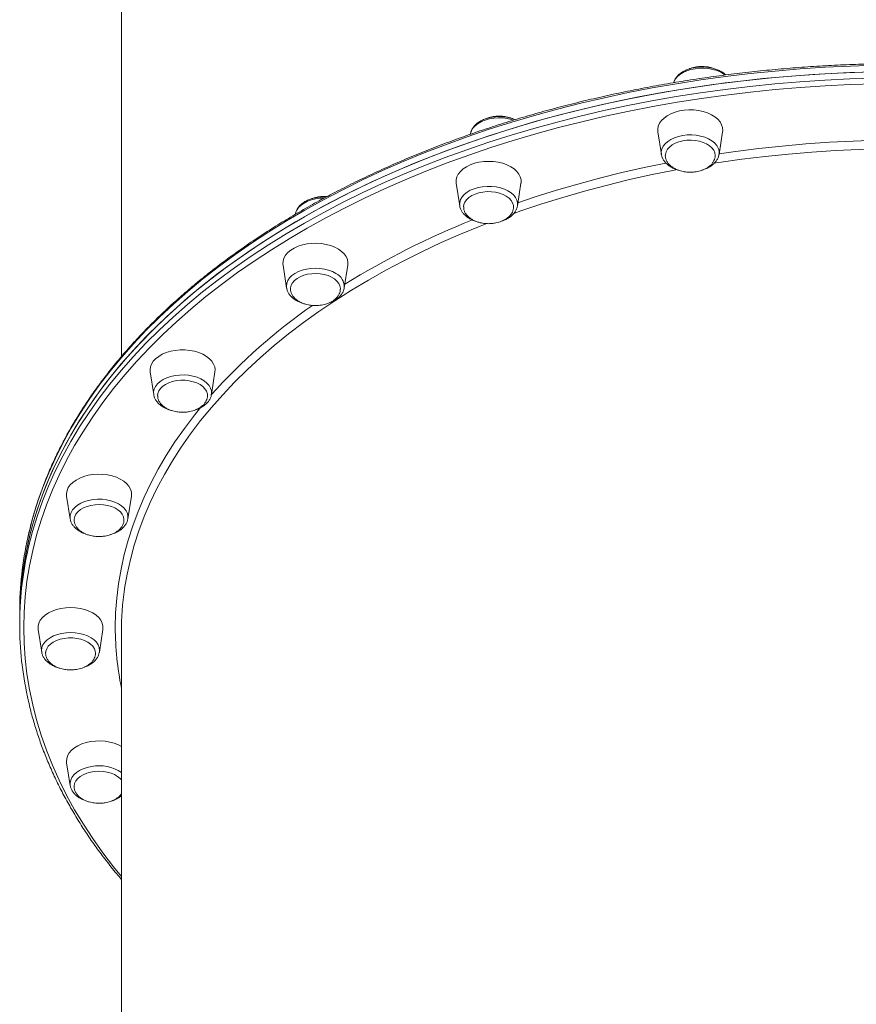
# Model space of a CAD drawing. Units: millimetres. Extents: x -10203 to 35831, y -16031 to 6763.
# Drawn here: x -8497 to -8086, y -5441 to -4957 of the extents above; entities that cross this region are included whole.
import ezdxf

# ---------------------------------------------------------------- set-up
doc = ezdxf.new("R2010")
doc.units = ezdxf.units.MM

msp = doc.modelspace()

# ---------------------------------------------------------------- linework, layer by layer
at = {"color": 7, "linetype": 'Continuous', "lineweight": 15}
for p, q in [((-8447.13, -4746.5), (-8447.13, -5122.68)), ((-8275.55, -5013.15), (-8275.58, -5013.35)), ((-8183.43, -5012.14), (-8181.69, -5023.25)), ((-8153.32, -5023.25), (-8151.58, -5012.14)), ((-8181.71, -5023.12), (-8181.69, -5023.25)), ((-8282.56, -5037.45), (-8280.82, -5048.56)), ((-8252.45, -5048.56), (-8250.7, -5037.45)), ((-8361.58, -5052.4), (-8361.62, -5052.64)), ((-8367.68, -5077.71), (-8365.94, -5088.83)), ((-8337.57, -5088.83), (-8335.83, -5077.71)), ((-8365.94, -5088.83), (-8365.91, -5088.96)), ((-8337.61, -5089.05), (-8337.57, -5088.83)), ((-8432.99, -5130.19), (-8431.25, -5141.3)), ((-8402.88, -5141.3), (-8401.14, -5130.19)), ((-8474.05, -5191.3), (-8472.31, -5202.41)), ((-8443.94, -5202.41), (-8442.2, -5191.3)), ((-8472.33, -5202.26), (-8472.31, -5202.41)), ((-8497.13, -5248.05), (-8497.13, -5251.2)), ((-8497.13, -5251.2), (-8497.13, -5254.35)), ((-8488.06, -5256.88), (-8486.32, -5267.99)), ((-8457.95, -5267.99), (-8456.2, -5256.88)), ((-8447.13, -5258.29), (-8447.13, -5634.46)), ((-8457.97, -5268.13), (-8457.95, -5267.99)), ((-8474.05, -5322.45), (-8472.31, -5333.57))]:
    msp.add_line(p, q, dxfattribs=at)
at = {"color": 8, "linetype": 'Continuous', "lineweight": 15, "flags": 128}
for points in [[(-8076.39, -4979.43), (-8088.77, -4979.81), (-8101.13, -4980.4), (-8113.46, -4981.21), (-8125.74, -4982.24), (-8137.97, -4983.48), (-8150.14, -4984.93), (-8162.24, -4986.6), (-8174.25, -4988.47), (-8186.18, -4990.56), (-8198, -4992.86), (-8209.71, -4995.36), (-8221.3, -4998.06), (-8232.77, -5000.97), (-8244.09, -5004.08), (-8255.27, -5007.38), (-8266.29, -5010.88), (-8277.14, -5014.57), (-8287.82, -5018.45), (-8298.31, -5022.52), (-8308.62, -5026.77), (-8318.72, -5031.19), (-8328.62, -5035.8), (-8338.3, -5040.57), (-8347.75, -5045.51), (-8356.98, -5050.61), (-8365.96, -5055.88), (-8374.7, -5061.3), (-8383.18, -5066.87), (-8391.41, -5072.59), (-8399.37, -5078.45), (-8407.05, -5084.44), (-8414.45, -5090.57), (-8421.57, -5096.83), (-8428.4, -5103.2), (-8434.93, -5109.7), (-8441.16, -5116.3), (-8447.08, -5123.02), (-8452.69, -5129.83), (-8457.99, -5136.74), (-8462.96, -5143.74), (-8467.61, -5150.83), (-8471.92, -5157.99), (-8475.91, -5165.22), (-8479.56, -5172.53), (-8482.88, -5179.89), (-8485.85, -5187.31), (-8488.48, -5194.78), (-8490.76, -5202.29), (-8492.7, -5209.83), (-8493.12, -5211.7)], [(-8150.42, -4984.17), (-8150.91, -4983.8), (-8152.51, -4982.84), (-8154.33, -4982.04), (-8156.34, -4981.43), (-8158.47, -4981.02), (-8160.69, -4980.82), (-8162.92, -4980.83), (-8165.13, -4981.07), (-8167.25, -4981.51), (-8169.23, -4982.15), (-8171.02, -4982.97), (-8172.58, -4983.96), (-8173.88, -4985.08), (-8174.87, -4986.31), (-8175.54, -4987.63), (-8175.63, -4987.92)], [(-8493.3, -5218.8), (-8492.73, -5216.27), (-8490.8, -5208.72), (-8488.52, -5201.21), (-8485.9, -5193.74), (-8482.94, -5186.33), (-8479.63, -5178.96), (-8475.98, -5171.66), (-8472, -5164.42), (-8467.69, -5157.26), (-8463.05, -5150.17), (-8458.08, -5143.17), (-8452.79, -5136.26), (-8447.19, -5129.44), (-8441.27, -5122.73), (-8435.05, -5116.12), (-8428.53, -5109.62), (-8421.7, -5103.24), (-8414.59, -5096.98), (-8407.19, -5090.85), (-8399.51, -5084.85), (-8391.56, -5078.99), (-8383.34, -5073.27), (-8374.86, -5067.7), (-8366.12, -5062.28), (-8357.14, -5057.01), (-8347.93, -5051.9), (-8338.47, -5046.96), (-8328.8, -5042.18), (-8318.91, -5037.58), (-8308.81, -5033.15), (-8298.51, -5028.9), (-8288.01, -5024.83), (-8277.34, -5020.94), (-8266.49, -5017.25), (-8255.47, -5013.75), (-8244.3, -5010.44), (-8232.98, -5007.33), (-8221.52, -5004.41), (-8209.93, -5001.7), (-8198.22, -4999.2), (-8186.4, -4996.9), (-8174.47, -4994.81), (-8162.46, -4992.93), (-8150.37, -4991.26), (-8138.2, -4989.8), (-8125.97, -4988.56), (-8113.68, -4987.53), (-8101.36, -4986.71), (-8089, -4986.12), (-8076.62, -4985.74)], [(-8076.55, -4988.54), (-8088.87, -4988.92), (-8101.18, -4989.52), (-8113.44, -4990.33), (-8125.67, -4991.35), (-8137.84, -4992.59), (-8149.96, -4994.04), (-8162, -4995.7), (-8173.95, -4997.57), (-8185.82, -4999.66), (-8197.59, -5001.94), (-8209.25, -5004.44), (-8220.78, -5007.14), (-8232.19, -5010.03), (-8243.46, -5013.13), (-8254.58, -5016.42), (-8265.55, -5019.91), (-8276.35, -5023.59), (-8286.97, -5027.45), (-8297.42, -5031.5), (-8307.67, -5035.74), (-8317.72, -5040.15), (-8327.57, -5044.73), (-8337.2, -5049.48), (-8346.61, -5054.41), (-8355.79, -5059.49), (-8364.73, -5064.73), (-8373.42, -5070.13), (-8381.86, -5075.68), (-8390.04, -5081.37), (-8397.96, -5087.21), (-8405.6, -5093.18), (-8412.97, -5099.28), (-8420.05, -5105.51), (-8426.84, -5111.86), (-8433.34, -5118.33), (-8439.53, -5124.91), (-8445.42, -5131.59), (-8451, -5138.37), (-8456.26, -5145.25), (-8461.2, -5152.22), (-8465.82, -5159.28), (-8470.12, -5166.41), (-8474.08, -5173.61), (-8477.71, -5180.88), (-8481, -5188.21), (-8483.95, -5195.6), (-8486.56, -5203.03), (-8488.83, -5210.51), (-8490.75, -5218.02), (-8492.33, -5225.57), (-8493.55, -5233.14), (-8494.43, -5240.72), (-8494.96, -5248.32), (-8495.13, -5255.93), (-8495.13, -5255.93)], [(-8254.32, -5006.36), (-8255.37, -5006.02), (-8257.47, -5005.54), (-8259.66, -5005.27), (-8261.9, -5005.21), (-8264.12, -5005.37), (-8266.27, -5005.74), (-8268.3, -5006.32), (-8270.17, -5007.08), (-8271.81, -5008.02), (-8273.2, -5009.1), (-8274.29, -5010.3), (-8275.07, -5011.59), (-8275.51, -5012.95), (-8275.55, -5013.15)], [(-8153.74, -5020.13), (-8154.49, -5018.83), (-8155.55, -5017.62), (-8156.91, -5016.52), (-8158.54, -5015.58), (-8160.38, -5014.79), (-8162.4, -5014.2), (-8164.54, -5013.81), (-8166.76, -5013.63), (-8169, -5013.67), (-8171.19, -5013.92), (-8173.3, -5014.38), (-8175.27, -5015.03), (-8177.04, -5015.87), (-8178.58, -5016.87), (-8179.85, -5018.01), (-8180.81, -5019.25), (-8181.45, -5020.58), (-8181.74, -5021.94), (-8181.71, -5023.12)], [(-8071.02, -5020.41), (-8072.79, -5020.44), (-8084.44, -5020.76), (-8096.06, -5021.3), (-8107.66, -5022.06), (-8119.21, -5023.04), (-8130.71, -5024.23), (-8142.14, -5025.63), (-8153.51, -5027.24), (-8155.85, -5027.6)], [(-8153.27, -5022.94), (-8145.25, -5021.79), (-8133.79, -5020.34), (-8122.27, -5019.1), (-8110.7, -5018.07), (-8099.08, -5017.26), (-8087.42, -5016.67), (-8075.75, -5016.29), (-8074.77, -5016.26)], [(-8252.21, -5047.04), (-8243.7, -5044.17), (-8233.29, -5040.88), (-8222.73, -5037.79), (-8212.02, -5034.89), (-8201.17, -5032.2), (-8190.2, -5029.7), (-8179.43, -5027.47)], [(-8173.93, -5030.72), (-8175.97, -5031.1), (-8187.05, -5033.34), (-8198.01, -5035.79), (-8208.85, -5038.44), (-8219.55, -5041.29), (-8230.11, -5044.34), (-8240.51, -5047.59), (-8250.76, -5051.02), (-8254.24, -5052.25)], [(-8254.29, -5043.32), (-8255.56, -5042.19), (-8257.09, -5041.19), (-8258.87, -5040.35), (-8260.83, -5039.69), (-8262.94, -5039.23), (-8265.14, -5038.98), (-8267.38, -5038.94), (-8269.59, -5039.12), (-8271.74, -5039.51), (-8273.76, -5040.11), (-8275.6, -5040.89), (-8277.22, -5041.84), (-8278.58, -5042.93), (-8279.65, -5044.14), (-8280.4, -5045.44), (-8280.8, -5046.8), (-8280.86, -5048.17), (-8280.82, -5048.56)], [(-8347.61, -5044.7), (-8349.46, -5044.78), (-8351.64, -5045.09), (-8353.72, -5045.59), (-8355.64, -5046.3), (-8357.36, -5047.18), (-8358.84, -5048.21), (-8360.04, -5049.38), (-8360.92, -5050.64), (-8361.48, -5051.98), (-8361.58, -5052.4)], [(-8267.47, -5057.18), (-8270.71, -5058.46), (-8280.4, -5062.45), (-8289.9, -5066.62), (-8299.18, -5070.97), (-8308.25, -5075.49), (-8317.1, -5080.17), (-8325.71, -5085.02), (-8334.07, -5090.03), (-8342.19, -5095.18), (-8350.06, -5100.49), (-8357.66, -5105.94), (-8364.98, -5111.53), (-8372.03, -5117.26), (-8378.8, -5123.11), (-8385.28, -5129.09), (-8391.46, -5135.18), (-8397.34, -5141.39), (-8402.92, -5147.7), (-8408.18, -5154.12), (-8413.12, -5160.63), (-8417.75, -5167.23), (-8422.05, -5173.91), (-8426.02, -5180.67), (-8429.65, -5187.5), (-8432.95, -5194.39), (-8435.91, -5201.34), (-8438.53, -5208.35), (-8440.81, -5215.4), (-8442.74, -5222.49), (-8444.32, -5229.61), (-8445.55, -5236.75), (-8445.58, -5236.95)], [(-8341.67, -5081.77), (-8343.38, -5080.87), (-8345.28, -5080.15), (-8347.35, -5079.63), (-8349.52, -5079.3), (-8351.75, -5079.2), (-8353.98, -5079.3), (-8356.16, -5079.63), (-8358.22, -5080.15), (-8360.13, -5080.87), (-8361.83, -5081.77), (-8363.28, -5082.82), (-8364.45, -5083.99), (-8365.31, -5085.27), (-8365.83, -5086.61), (-8366, -5087.98), (-8365.94, -5088.83)], [(-8409.94, -5132.85), (-8411.96, -5132.25), (-8414.1, -5131.86), (-8416.32, -5131.68), (-8418.56, -5131.72), (-8420.76, -5131.97), (-8422.86, -5132.43), (-8424.83, -5133.09), (-8426.6, -5133.93), (-8428.14, -5134.93), (-8429.41, -5136.06), (-8430.37, -5137.31), (-8431.01, -5138.63), (-8431.3, -5140), (-8431.25, -5141.3)], [(-8402.88, -5141.3), (-8402.84, -5140.92), (-8402.89, -5139.54), (-8403.3, -5138.18), (-8404.05, -5136.88), (-8405.12, -5135.67), (-8406.48, -5134.58), (-8408.1, -5133.63), (-8409.94, -5132.85)], [(-8450.13, -5255.93), (-8449.96, -5248.72), (-8449.43, -5241.52), (-8448.55, -5234.33), (-8447.32, -5227.16), (-8445.74, -5220.02), (-8443.82, -5212.91), (-8441.55, -5205.83), (-8438.93, -5198.81), (-8435.98, -5191.83), (-8432.68, -5184.91), (-8429.05, -5178.06), (-8425.09, -5171.28), (-8420.8, -5164.57), (-8416.18, -5157.95), (-8411.24, -5151.41), (-8408.29, -5147.74)], [(-8454.44, -5193.08), (-8456.64, -5192.83), (-8458.87, -5192.79), (-8461.09, -5192.97), (-8463.23, -5193.36), (-8465.25, -5193.96), (-8467.09, -5194.74), (-8468.72, -5195.69), (-8470.08, -5196.78), (-8471.15, -5197.99), (-8471.89, -5199.29), (-8472.3, -5200.65), (-8472.36, -5202.02), (-8472.33, -5202.26)], [(-8443.94, -5202.41), (-8443.89, -5201.11), (-8444.19, -5199.74), (-8444.82, -5198.42), (-8445.78, -5197.17), (-8447.05, -5196.04), (-8448.59, -5195.04), (-8450.36, -5194.2), (-8452.33, -5193.54), (-8454.44, -5193.08)], [(-8495.13, -5255.93), (-8494.96, -5263.53), (-8494.43, -5271.13), (-8493.55, -5278.72), (-8492.33, -5286.29), (-8490.75, -5293.83), (-8488.83, -5301.35), (-8486.56, -5308.82), (-8483.95, -5316.26), (-8481, -5323.64), (-8477.71, -5330.97), (-8474.08, -5338.24), (-8470.12, -5345.45), (-8465.82, -5352.58), (-8461.2, -5359.63), (-8456.26, -5366.6), (-8451, -5373.48), (-8447.13, -5378.23)], [(-8472.13, -5258.36), (-8474.36, -5258.47), (-8476.53, -5258.79), (-8478.6, -5259.31), (-8480.51, -5260.04), (-8482.21, -5260.93), (-8483.66, -5261.98), (-8484.83, -5263.15), (-8485.68, -5264.43), (-8486.21, -5265.77), (-8486.38, -5267.14), (-8486.32, -5267.99)], [(-8457.95, -5267.99), (-8457.88, -5267.14), (-8458.06, -5265.77), (-8458.58, -5264.43), (-8459.43, -5263.15), (-8460.6, -5261.98), (-8462.05, -5260.93), (-8463.75, -5260.04), (-8465.66, -5259.31), (-8467.73, -5258.79), (-8469.9, -5258.47), (-8472.13, -5258.36)], [(-8461.81, -5324.23), (-8463.92, -5324.69), (-8465.89, -5325.35), (-8467.66, -5326.19), (-8469.2, -5327.19), (-8470.47, -5328.33), (-8471.43, -5329.57), (-8472.07, -5330.89), (-8472.36, -5332.26), (-8472.31, -5333.57)]]:
    msp.add_lwpolyline(points, dxfattribs=at)
at = {"color": 7, "linetype": 'Continuous', "lineweight": 15, "flags": 128}
for points in [[(-8497.13, -5251.2), (-8496.95, -5243.56), (-8496.43, -5235.93), (-8495.55, -5228.31), (-8494.31, -5220.7), (-8492.73, -5213.12), (-8490.8, -5205.57), (-8488.52, -5198.06), (-8485.9, -5190.6), (-8482.94, -5183.18), (-8479.63, -5175.81), (-8475.98, -5168.51), (-8472, -5161.27), (-8467.69, -5154.11), (-8463.05, -5147.02), (-8458.08, -5140.02), (-8452.79, -5133.11), (-8447.19, -5126.29), (-8441.27, -5119.58), (-8435.05, -5112.97), (-8428.53, -5106.47), (-8421.7, -5100.09), (-8414.59, -5093.83), (-8407.19, -5087.7), (-8399.51, -5081.71), (-8391.56, -5075.84), (-8383.34, -5070.12), (-8374.86, -5064.55), (-8366.12, -5059.13), (-8357.14, -5053.86), (-8347.93, -5048.75), (-8338.47, -5043.81), (-8328.8, -5039.03), (-8318.91, -5034.43), (-8308.81, -5030), (-8298.51, -5025.75), (-8288.01, -5021.68), (-8277.34, -5017.79), (-8266.49, -5014.1), (-8255.47, -5010.6), (-8244.3, -5007.29), (-8232.98, -5004.18), (-8221.52, -5001.26), (-8209.93, -4998.56), (-8198.22, -4996.05), (-8186.4, -4993.75), (-8174.47, -4991.66), (-8162.46, -4989.78), (-8150.37, -4988.11), (-8138.2, -4986.65), (-8125.97, -4985.41), (-8113.68, -4984.38), (-8101.36, -4983.56), (-8089, -4982.97), (-8076.62, -4982.59)], [(-8497.13, -5251.2), (-8497.08, -5247.24), (-8496.72, -5239.6), (-8496.01, -5231.97), (-8494.95, -5224.36), (-8493.54, -5216.77), (-8491.78, -5209.2), (-8489.66, -5201.68), (-8487.21, -5194.19), (-8484.41, -5186.74), (-8481.26, -5179.35), (-8477.78, -5172.02), (-8473.96, -5164.75), (-8469.81, -5157.55), (-8465.32, -5150.42), (-8460.51, -5143.38), (-8455.38, -5136.42), (-8449.93, -5129.56), (-8444.16, -5122.8), (-8438.08, -5116.14), (-8431.7, -5109.59), (-8425.02, -5103.15), (-8418.05, -5096.83), (-8410.79, -5090.64), (-8403.24, -5084.58), (-8395.42, -5078.65), (-8387.33, -5072.86), (-8378.97, -5067.22), (-8370.36, -5061.72), (-8361.5, -5056.38), (-8352.39, -5051.19), (-8343.05, -5046.17), (-8333.48, -5041.31), (-8323.7, -5036.62), (-8313.7, -5032.11), (-8303.49, -5027.77), (-8293.09, -5023.61), (-8282.5, -5019.64), (-8271.73, -5015.85), (-8260.8, -5012.26), (-8249.7, -5008.86), (-8238.45, -5005.65), (-8227.05, -5002.64), (-8215.52, -4999.83), (-8203.87, -4997.23), (-8192.1, -4994.83), (-8180.23, -4992.64), (-8168.26, -4990.66), (-8156.2, -4988.89), (-8144.06, -4987.33), (-8131.86, -4985.98), (-8119.6, -4984.85), (-8107.3, -4983.93), (-8094.96, -4983.23), (-8082.59, -4982.74)], [(-8183.43, -5012.14), (-8183.49, -5010.82), (-8183.23, -5009.35), (-8182.61, -5007.93), (-8181.65, -5006.58), (-8180.38, -5005.33), (-8178.82, -5004.21), (-8177.01, -5003.25), (-8174.98, -5002.47), (-8172.79, -5001.88), (-8170.48, -5001.5), (-8168.1, -5001.33), (-8165.71, -5001.39), (-8163.36, -5001.66), (-8161.11, -5002.15), (-8158.99, -5002.84), (-8157.07, -5003.71), (-8155.38, -5004.75), (-8153.96, -5005.94), (-8152.84, -5007.24), (-8152.05, -5008.63), (-8151.61, -5010.08), (-8151.52, -5011.56), (-8151.58, -5012.14)], [(-8179.77, -5023.61), (-8179.73, -5023.2), (-8179.4, -5021.93), (-8178.72, -5020.72), (-8177.72, -5019.6), (-8176.42, -5018.59), (-8174.87, -5017.74), (-8173.1, -5017.06), (-8171.18, -5016.57), (-8169.15, -5016.29), (-8167.07, -5016.23), (-8165.01, -5016.38), (-8163.01, -5016.75), (-8161.15, -5017.32), (-8159.47, -5018.07), (-8158.02, -5018.99), (-8156.84, -5020.05), (-8155.97, -5021.22), (-8155.43, -5022.45), (-8155.24, -5023.73), (-8155.24, -5023.78)], [(-8282.56, -5037.45), (-8282.59, -5037.24), (-8282.59, -5035.76), (-8282.23, -5034.3), (-8281.52, -5032.9), (-8280.49, -5031.57), (-8279.14, -5030.35), (-8277.51, -5029.27), (-8275.64, -5028.35), (-8273.57, -5027.61), (-8271.35, -5027.07), (-8269.02, -5026.75), (-8266.63, -5026.64), (-8264.25, -5026.75), (-8261.91, -5027.07), (-8259.69, -5027.61), (-8257.62, -5028.35), (-8255.75, -5029.27), (-8254.12, -5030.35), (-8252.77, -5031.57), (-8251.74, -5032.9), (-8251.03, -5034.3), (-8250.68, -5035.76), (-8250.68, -5037.24), (-8250.7, -5037.45)], [(-8278.9, -5049.05), (-8278.75, -5047.93), (-8278.25, -5046.68), (-8277.42, -5045.5), (-8276.28, -5044.43), (-8274.86, -5043.49), (-8273.21, -5042.72), (-8271.36, -5042.12), (-8269.38, -5041.73), (-8267.32, -5041.55), (-8265.25, -5041.58), (-8263.21, -5041.84), (-8261.26, -5042.3), (-8259.48, -5042.96), (-8257.9, -5043.79), (-8256.57, -5044.78), (-8255.53, -5045.89), (-8254.81, -5047.09), (-8254.42, -5048.35), (-8254.37, -5049.22)], [(-8367.68, -5077.71), (-8367.74, -5077.13), (-8367.65, -5075.66), (-8367.21, -5074.21), (-8366.42, -5072.82), (-8365.3, -5071.52), (-8363.88, -5070.33), (-8362.19, -5069.29), (-8360.26, -5068.41), (-8358.15, -5067.72), (-8355.89, -5067.24), (-8353.54, -5066.96), (-8351.15, -5066.91), (-8348.78, -5067.07), (-8346.47, -5067.46), (-8344.28, -5068.04), (-8342.25, -5068.83), (-8340.44, -5069.79), (-8338.88, -5070.91), (-8337.61, -5072.16), (-8336.65, -5073.51), (-8336.03, -5074.93), (-8335.76, -5076.4), (-8335.83, -5077.71)], [(-8364.01, -5089.57), (-8363.99, -5088.88), (-8363.68, -5087.61), (-8363.03, -5086.4), (-8362.06, -5085.26), (-8360.79, -5084.25), (-8359.25, -5083.38), (-8357.51, -5082.69), (-8355.59, -5082.18), (-8353.57, -5081.89), (-8351.49, -5081.8), (-8349.42, -5081.94), (-8347.42, -5082.29), (-8345.54, -5082.84), (-8343.85, -5083.58), (-8342.37, -5084.49), (-8341.17, -5085.54), (-8340.28, -5086.69), (-8339.71, -5087.93), (-8339.49, -5089.2), (-8339.49, -5089.5)], [(-8432.99, -5130.19), (-8433.07, -5129.24), (-8432.89, -5127.77), (-8432.36, -5126.33), (-8431.48, -5124.96), (-8430.29, -5123.68), (-8428.8, -5122.53), (-8427.04, -5121.53), (-8425.07, -5120.7), (-8422.91, -5120.06), (-8420.63, -5119.62), (-8418.26, -5119.4), (-8415.87, -5119.4), (-8413.51, -5119.62), (-8411.22, -5120.06), (-8409.07, -5120.7), (-8407.09, -5121.53), (-8405.34, -5122.53), (-8403.85, -5123.68), (-8402.65, -5124.96), (-8401.78, -5126.33), (-8401.25, -5127.77), (-8401.07, -5129.24), (-8401.14, -5130.19)], [(-8429.33, -5141.89), (-8429.21, -5140.77), (-8428.74, -5139.52), (-8427.94, -5138.34), (-8426.82, -5137.26), (-8425.43, -5136.31), (-8423.79, -5135.51), (-8421.96, -5134.9), (-8419.99, -5134.49), (-8417.93, -5134.3), (-8415.85, -5134.31), (-8413.81, -5134.55), (-8411.86, -5134.99), (-8410.06, -5135.63), (-8408.46, -5136.45), (-8407.1, -5137.43), (-8406.04, -5138.53), (-8405.29, -5139.73), (-8404.88, -5140.98), (-8404.8, -5141.67)], [(-8474.05, -5191.3), (-8474.12, -5189.98), (-8473.85, -5188.52), (-8473.23, -5187.09), (-8472.27, -5185.74), (-8471, -5184.49), (-8469.44, -5183.38), (-8467.63, -5182.41), (-8465.6, -5181.63), (-8463.41, -5181.04), (-8461.1, -5180.66), (-8458.72, -5180.49), (-8456.33, -5180.55), (-8453.99, -5180.82), (-8451.73, -5181.31), (-8449.61, -5182), (-8447.69, -5182.87), (-8446, -5183.92), (-8444.58, -5185.1), (-8443.46, -5186.41), (-8442.67, -5187.8), (-8442.23, -5189.25), (-8442.14, -5190.72), (-8442.2, -5191.3)], [(-8470.39, -5202.86), (-8470.38, -5202.57), (-8470.1, -5201.3), (-8469.48, -5200.08), (-8468.53, -5198.94), (-8467.28, -5197.91), (-8465.76, -5197.03), (-8464.03, -5196.32), (-8462.13, -5195.8), (-8460.11, -5195.49), (-8458.04, -5195.39), (-8455.97, -5195.5), (-8453.96, -5195.84), (-8452.07, -5196.37), (-8450.35, -5197.1), (-8448.86, -5197.99), (-8447.64, -5199.03), (-8446.71, -5200.18), (-8446.12, -5201.41), (-8445.87, -5202.68), (-8445.86, -5202.83)], [(-8443.96, -5202.53), (-8443.95, -5202.48), (-8443.94, -5202.41)], [(-8488.06, -5256.88), (-8488.09, -5256.66), (-8488.09, -5255.19), (-8487.73, -5253.73), (-8487.02, -5252.32), (-8485.99, -5251), (-8484.64, -5249.78), (-8483.01, -5248.7), (-8481.14, -5247.78), (-8479.07, -5247.04), (-8476.85, -5246.5), (-8474.52, -5246.17), (-8472.13, -5246.06), (-8469.75, -5246.17), (-8467.41, -5246.5), (-8465.19, -5247.04), (-8463.12, -5247.78), (-8461.25, -5248.7), (-8459.62, -5249.78), (-8458.27, -5251), (-8457.24, -5252.32), (-8456.53, -5253.73), (-8456.18, -5255.19), (-8456.18, -5256.66), (-8456.2, -5256.88)], [(-8484.39, -5268.36), (-8484.3, -5267.57), (-8483.86, -5266.31), (-8483.08, -5265.12), (-8481.99, -5264.03), (-8480.62, -5263.07), (-8479, -5262.26), (-8477.18, -5261.64), (-8475.22, -5261.21), (-8473.17, -5260.99), (-8471.09, -5260.99), (-8469.04, -5261.21), (-8467.08, -5261.64), (-8465.26, -5262.26), (-8463.64, -5263.07), (-8462.27, -5264.03), (-8461.18, -5265.12), (-8460.4, -5266.31), (-8459.96, -5267.57), (-8459.86, -5268.54)], [(-8474.05, -5322.45), (-8474.12, -5321.87), (-8474.03, -5320.4), (-8473.58, -5318.95), (-8472.79, -5317.56), (-8471.67, -5316.26), (-8470.25, -5315.07), (-8468.56, -5314.03), (-8466.64, -5313.15), (-8464.52, -5312.46), (-8462.27, -5311.98), (-8459.92, -5311.7), (-8457.53, -5311.65), (-8455.15, -5311.81), (-8452.84, -5312.2), (-8450.65, -5312.78), (-8448.63, -5313.57), (-8447.13, -5314.34)], [(-8470.39, -5334.24), (-8470.38, -5333.84), (-8470.13, -5332.56), (-8469.54, -5331.33), (-8468.62, -5330.18), (-8467.39, -5329.15), (-8465.9, -5328.25), (-8464.18, -5327.53), (-8462.29, -5326.99), (-8460.28, -5326.66), (-8458.21, -5326.54), (-8456.14, -5326.64), (-8454.12, -5326.96), (-8452.22, -5327.48), (-8450.49, -5328.19), (-8448.98, -5329.07), (-8447.73, -5330.09), (-8447.13, -5330.75)]]:
    msp.add_lwpolyline(points, dxfattribs=at)
at = {"color": 8, "linetype": 'Continuous', "lineweight": 15}
for centre, radius, start, end in [((-8158.81, -5022.4), 5.56, 351.2122, 24.1139), ((-8258.62, -5047.79), 6.22, 352.8709, 45.9079), ((-8122.86, -5434.66), 408.44, 111.8026, 121.6671), ((-8344.81, -5088.32), 7.26, 355.9953, 64.4147), ((-8192.32, -5329.88), 282.62, 124.6829, 138.2275), ((-8300.46, -5255.84), 149.67, 180.0349, 191.491), ((-8458.01, -5343.61), 19.75, 56.5669, 101.1108)]:
    msp.add_arc(centre, radius, start, end, dxfattribs=at)
at = {"color": 7, "linetype": 'Continuous', "lineweight": 15}
for centre, radius, start, end in [((-8329.3, -5248.15), 167.83, 167.4548, 179.9665), ((-8329.1, -5254.48), 168.04, 167.7433, 179.9578), ((-8299.57, -5258.32), 147.56, 171.6733, 179.9893), ((-8329.27, -5254.25), 167.86, 180.0358, 192.2654)]:
    msp.add_arc(centre, radius, start, end, dxfattribs=at)
for points, knots in [([(-7628.84, -5213.02), (-7628.91, -5212.68), (-7629.44, -5209.94), (-7630.73, -5204.82), (-7632.75, -5197.66), (-7635.1, -5190.55), (-7637.75, -5183.47), (-7640.72, -5176.44), (-7643.99, -5169.47), (-7647.56, -5162.55), (-7651.43, -5155.69), (-7655.6, -5148.9), (-7660.06, -5142.18), (-7664.82, -5135.54), (-7669.86, -5128.98), (-7675.19, -5122.5), (-7680.8, -5116.12), (-7686.68, -5109.83), (-7692.84, -5103.65), (-7699.26, -5097.56), (-7705.95, -5091.59), (-7712.89, -5085.74), (-7720.08, -5080), (-7727.53, -5074.38), (-7735.21, -5068.89), (-7743.13, -5063.53), (-7751.29, -5058.3), (-7759.66, -5053.21), (-7768.26, -5048.27), (-7777.06, -5043.47), (-7786.07, -5038.81), (-7795.29, -5034.31), (-7804.69, -5029.97), (-7814.28, -5025.78), (-7824.05, -5021.76), (-7833.99, -5017.9), (-7844.09, -5014.2), (-7854.35, -5010.68), (-7864.76, -5007.32), (-7875.31, -5004.15), (-7886, -5001.14), (-7896.81, -4998.32), (-7907.74, -4995.68), (-7918.79, -4993.22), (-7929.93, -4990.95), (-7941.17, -4988.86), (-7952.5, -4986.96), (-7963.91, -4985.25), (-7975.38, -4983.73), (-7986.92, -4982.4), (-7998.51, -4981.26), (-8010.15, -4980.32), (-8021.82, -4979.57), (-8033.53, -4979.01), (-8045.25, -4978.65), (-8056.98, -4978.48), (-8068.72, -4978.51), (-8080.45, -4978.73), (-8092.17, -4979.15), (-8103.86, -4979.77), (-8115.53, -4980.57), (-8127.15, -4981.57), (-8138.73, -4982.77), (-8150.25, -4984.15), (-8161.71, -4985.73), (-8173.09, -4987.5), (-8184.39, -4989.45), (-8195.61, -4991.59), (-8206.72, -4993.92), (-8217.73, -4996.44), (-8228.63, -4999.13), (-8239.41, -5002.01), (-8250.06, -5005.06), (-8260.57, -5008.29), (-8270.93, -5011.69), (-8281.15, -5015.27), (-8291.21, -5019.01), (-8301.1, -5022.92), (-8310.81, -5026.99), (-8320.35, -5031.23), (-8329.7, -5035.62), (-8338.85, -5040.16), (-8347.8, -5044.86), (-8356.55, -5049.7), (-8365.08, -5054.69), (-8373.39, -5059.82), (-8381.48, -5065.09), (-8389.33, -5070.49), (-8396.95, -5076.02), (-8404.32, -5081.67), (-8411.44, -5087.45), (-8418.31, -5093.34), (-8424.92, -5099.35), (-8431.27, -5105.46), (-8437.35, -5111.68), (-8443.15, -5118), (-8448.68, -5124.41), (-8453.92, -5130.91), (-8458.88, -5137.5), (-8463.55, -5144.17), (-8467.93, -5150.91), (-8472.02, -5157.73), (-8475.8, -5164.61), (-8479.29, -5171.55), (-8482.46, -5178.55), (-8485.34, -5185.6), (-8487.91, -5192.69), (-8490.15, -5199.82), (-8491.88, -5206.07), (-8492.73, -5209.95), (-8493.06, -5211.43)], [0, 0, 0, 0, 0.00132, 0.010658, 0.019998, 0.02934, 0.038684, 0.048031, 0.05738, 0.066731, 0.076085, 0.085441, 0.0948, 0.10416, 0.113523, 0.122887, 0.132252, 0.14162, 0.150988, 0.160357, 0.169727, 0.179098, 0.18847, 0.197842, 0.207214, 0.216587, 0.22596, 0.235333, 0.244706, 0.254079, 0.263452, 0.272824, 0.282197, 0.29157, 0.300942, 0.310314, 0.319686, 0.329057, 0.338429, 0.3478, 0.357171, 0.366542, 0.375913, 0.385283, 0.394653, 0.404023, 0.413393, 0.422763, 0.432133, 0.441502, 0.450872, 0.460241, 0.469611, 0.47898, 0.488349, 0.497719, 0.507088, 0.516457, 0.525826, 0.535196, 0.544565, 0.553934, 0.563304, 0.572674, 0.582043, 0.591413, 0.600783, 0.610153, 0.619523, 0.628894, 0.638265, 0.647635, 0.657006, 0.666378, 0.675749, 0.685121, 0.694493, 0.703865, 0.713238, 0.72261, 0.731983, 0.741356, 0.75073, 0.760103, 0.769477, 0.778851, 0.788224, 0.797598, 0.806972, 0.816345, 0.825718, 0.835091, 0.844464, 0.853835, 0.863206, 0.872576, 0.881945, 0.891313, 0.900679, 0.910044, 0.919407, 0.928768, 0.938126, 0.947483, 0.956837, 0.966188, 0.975537, 0.984884, 0.994228, 1, 1, 1, 1]), ([(-8150.07, -4984.16), (-8150.21, -4984.02), (-8150.75, -4983.47), (-8151.94, -4982.68), (-8153.6, -4981.8), (-8155.46, -4981.1), (-8157.45, -4980.59), (-8159.53, -4980.28), (-8161.66, -4980.18), (-8163.79, -4980.29), (-8165.87, -4980.6), (-8167.87, -4981.11), (-8169.74, -4981.82), (-8171.44, -4982.72), (-8172.92, -4983.8), (-8174.16, -4985.04), (-8175.07, -4986.42), (-8175.56, -4987.42), (-8175.65, -4987.95), (-8175.65, -4987.97)], [0, 0, 0, 0, 0.022902, 0.086642, 0.15132, 0.216332, 0.281287, 0.346122, 0.410878, 0.475645, 0.540514, 0.605581, 0.670952, 0.736693, 0.802759, 0.868707, 0.933765, 0.997071, 1, 1, 1, 1]), ([(-8161.64, -4980.01), (-8162.35, -4980.03), (-8163.34, -4980.06), (-8164.77, -4980.27), (-8165.97, -4980.52), (-8167.09, -4980.83), (-8167.71, -4981.1), (-8167.91, -4981.18)], [0, 0, 0, 0, 0.322611, 0.452741, 0.66871, 0.893187, 1, 1, 1, 1]), ([(-8155.52, -4981.12), (-8155.94, -4980.96), (-8156.79, -4980.65), (-8158.08, -4980.35), (-8159.38, -4980.14), (-8160.54, -4980.03), (-8161.32, -4980.01), (-8161.64, -4980.01)], [0, 0, 0, 0, 0.223068, 0.452453, 0.634213, 0.847934, 1, 1, 1, 1]), ([(-8253.55, -5006.17), (-8254, -5005.98), (-8255.04, -5005.54), (-8256.85, -5005.07), (-8258.92, -5004.72), (-8261.05, -5004.59), (-8263.18, -5004.66), (-8265.27, -5004.94), (-8267.28, -5005.42), (-8269.18, -5006.1), (-8270.9, -5006.98), (-8272.43, -5008.03), (-8273.71, -5009.24), (-8274.68, -5010.6), (-8275.3, -5011.9), (-8275.44, -5012.76), (-8275.5, -5013.1)], [0, 0, 0, 0, 0.0548556, 0.1294197, 0.2038463, 0.2781702, 0.352489, 0.4269109, 0.5015396, 0.5765003, 0.6518795, 0.7276525, 0.803408, 0.8782991, 0.9513141, 1, 1, 1, 1]), ([(-8261.36, -5004.42), (-8262.07, -5004.44), (-8263.06, -5004.47), (-8264.49, -5004.68), (-8265.69, -5004.93), (-8266.81, -5005.24), (-8267.44, -5005.51), (-8267.65, -5005.6)], [0, 0, 0, 0, 0.32176, 0.451548, 0.666948, 0.890834, 1, 1, 1, 1]), ([(-8255.04, -5005.6), (-8255.53, -5005.41), (-8256.45, -5005.07), (-8257.8, -5004.75), (-8259.1, -5004.54), (-8260.26, -5004.44), (-8261.04, -5004.42), (-8261.36, -5004.42)], [0, 0, 0, 0, 0.248828, 0.470608, 0.646341, 0.852976, 1, 1, 1, 1]), ([(-8181.68, -5023.09), (-8181.68, -5023.2), (-8181.65, -5023.78), (-8181.42, -5024.4), (-8181.1, -5025.18), (-8180.69, -5025.97), (-8179.89, -5027.09), (-8178.71, -5028.25), (-8177.27, -5029.28), (-8175.67, -5030.14), (-8174.49, -5030.56), (-8173.94, -5030.76)], [0, 0, 0, 0, 0.032657, 0.166906, 0.186063, 0.27236, 0.415929, 0.562295, 0.712306, 0.864571, 1, 1, 1, 1]), ([(-8179.73, -5023.58), (-8179.74, -5023.88), (-8179.77, -5024.62), (-8179.44, -5025.81), (-8178.81, -5027.06), (-8177.9, -5028.2), (-8176.77, -5029.2), (-8175.44, -5030.07), (-8173.96, -5030.79), (-8172.45, -5031.31), (-8171.06, -5031.64), (-8169.77, -5031.85), (-8168.61, -5031.96), (-8167.83, -5031.97), (-8167.51, -5031.98)], [0, 0, 0, 0, 0.065799, 0.164284, 0.265781, 0.359454, 0.454128, 0.549574, 0.644908, 0.737358, 0.814902, 0.876346, 0.948594, 1, 1, 1, 1]), ([(-8167.51, -5031.98), (-8166.8, -5031.95), (-8165.81, -5031.92), (-8164.38, -5031.72), (-8163.18, -5031.47), (-8161.8, -5031.06), (-8160.44, -5030.51), (-8159.13, -5029.81), (-8157.94, -5028.96), (-8156.91, -5027.97), (-8156.09, -5026.86), (-8155.53, -5025.66), (-8155.24, -5024.62), (-8155.27, -5023.99), (-8155.28, -5023.78)], [0, 0, 0, 0, 0.113557, 0.159363, 0.235383, 0.314398, 0.398991, 0.487002, 0.577442, 0.669579, 0.762997, 0.857571, 0.953449, 1, 1, 1, 1]), ([(-8161.41, -5030.88), (-8161.39, -5030.87), (-8160.71, -5030.7), (-8159.47, -5030.18), (-8157.75, -5029.3), (-8156.26, -5028.22), (-8155.02, -5026.99), (-8154.09, -5025.61), (-8153.51, -5024.34), (-8153.4, -5023.51), (-8153.35, -5023.2)], [0, 0, 0, 0, 0.003654, 0.155121, 0.307444, 0.460526, 0.613385, 0.764239, 0.911083, 1, 1, 1, 1]), ([(-8346.36, -5044.15), (-8346.42, -5044.14), (-8347.18, -5044.07), (-8348.67, -5044.12), (-8350.77, -5044.33), (-8352.82, -5044.76), (-8354.74, -5045.39), (-8356.52, -5046.2), (-8358.1, -5047.21), (-8359.46, -5048.38), (-8360.51, -5049.7), (-8361.24, -5051.04), (-8361.45, -5051.95), (-8361.54, -5052.35)], [0, 0, 0, 0, 0.008552, 0.10936, 0.210276, 0.311424, 0.412977, 0.515076, 0.617742, 0.720617, 0.822678, 0.922551, 1, 1, 1, 1]), ([(-8347.44, -5043.91), (-8348.14, -5043.93), (-8349.13, -5043.96), (-8350.56, -5044.17), (-8351.76, -5044.42), (-8352.93, -5044.75), (-8353.6, -5045.03), (-8353.85, -5045.13)], [0, 0, 0, 0, 0.314708, 0.441651, 0.652329, 0.871308, 1, 1, 1, 1]), ([(-8346.03, -5043.97), (-8346.17, -5043.96), (-8346.64, -5043.91), (-8347.11, -5043.91), (-8347.44, -5043.91)], [0, 0, 0, 0, 0.312595, 1, 1, 1, 1]), ([(-8280.82, -5048.48), (-8280.82, -5048.49), (-8280.81, -5048.98), (-8280.48, -5049.93), (-8279.85, -5051.27), (-8279.18, -5052.16), (-8278.56, -5052.84), (-8277.86, -5053.52), (-8276.65, -5054.44), (-8275, -5055.33), (-8273.77, -5055.89), (-8273.06, -5056.08), (-8273, -5056.09)], [0, 0, 0, 0, 0.002409, 0.141912, 0.282078, 0.423473, 0.446093, 0.530799, 0.681745, 0.83411, 0.987547, 1, 1, 1, 1]), ([(-8278.86, -5049.04), (-8278.87, -5049.29), (-8278.89, -5049.98), (-8278.56, -5051.12), (-8277.93, -5052.37), (-8277.02, -5053.51), (-8275.9, -5054.51), (-8274.57, -5055.38), (-8273.08, -5056.1), (-8271.57, -5056.62), (-8270.19, -5056.95), (-8268.89, -5057.16), (-8267.73, -5057.27), (-8266.95, -5057.28), (-8266.63, -5057.29)], [0, 0, 0, 0, 0.055779, 0.15532, 0.257906, 0.352584, 0.448273, 0.544743, 0.6411, 0.734541, 0.812916, 0.875019, 0.948043, 1, 1, 1, 1]), ([(-8266.63, -5057.29), (-8265.93, -5057.27), (-8264.94, -5057.24), (-8263.5, -5057.03), (-8262.3, -5056.78), (-8260.93, -5056.37), (-8259.56, -5055.82), (-8258.26, -5055.12), (-8257.06, -5054.27), (-8256.03, -5053.28), (-8255.21, -5052.18), (-8254.65, -5050.98), (-8254.38, -5049.98), (-8254.4, -5049.4), (-8254.4, -5049.25)], [0, 0, 0, 0, 0.114898, 0.161244, 0.238161, 0.318109, 0.403701, 0.492751, 0.584259, 0.677483, 0.772004, 0.867694, 0.964704, 1, 1, 1, 1]), ([(-8260.3, -5056.09), (-8259.83, -5055.94), (-8258.72, -5055.57), (-8257.15, -5054.76), (-8255.62, -5053.72), (-8254.33, -5052.51), (-8253.35, -5051.16), (-8252.7, -5049.83), (-8252.54, -5048.94), (-8252.48, -5048.57)], [0, 0, 0, 0, 0.113483, 0.269529, 0.426398, 0.583284, 0.738457, 0.889815, 1, 1, 1, 1]), ([(-8365.87, -5088.98), (-8365.83, -5089.25), (-8365.71, -5090), (-8365.17, -5091.17), (-8364.32, -5092.46), (-8363.18, -5093.63), (-8362.18, -5094.39), (-8361.3, -5094.95), (-8360.35, -5095.49), (-8359.28, -5095.99), (-8358.45, -5096.24), (-8358.26, -5096.3)], [0, 0, 0, 0, 0.082462, 0.227283, 0.374652, 0.52606, 0.67736, 0.70951, 0.795816, 0.955022, 1, 1, 1, 1]), ([(-8363.98, -5089.6), (-8363.98, -5089.75), (-8363.99, -5090.35), (-8363.68, -5091.39), (-8363.06, -5092.64), (-8362.14, -5093.78), (-8361.02, -5094.78), (-8359.69, -5095.65), (-8358.2, -5096.37), (-8356.69, -5096.89), (-8355.31, -5097.22), (-8354.01, -5097.43), (-8352.85, -5097.54), (-8352.08, -5097.55), (-8351.75, -5097.55)], [0, 0, 0, 0, 0.034383, 0.13618, 0.24109, 0.337913, 0.435771, 0.534427, 0.632967, 0.728525, 0.808677, 0.872187, 0.946865, 1, 1, 1, 1]), ([(-8351.75, -5097.55), (-8351.05, -5097.53), (-8350.06, -5097.5), (-8348.62, -5097.3), (-8347.42, -5097.05), (-8346.05, -5096.64), (-8344.68, -5096.09), (-8343.38, -5095.38), (-8342.18, -5094.53), (-8341.15, -5093.55), (-8340.33, -5092.44), (-8339.78, -5091.24), (-8339.5, -5090.25), (-8339.52, -5089.67), (-8339.52, -5089.52)], [0, 0, 0, 0, 0.114935, 0.161297, 0.238239, 0.318213, 0.403833, 0.492912, 0.584449, 0.677704, 0.772256, 0.867978, 0.965019, 1, 1, 1, 1]), ([(-8345.35, -5096.33), (-8345.08, -5096.25), (-8344.16, -5095.97), (-8342.74, -5095.29), (-8341.14, -5094.3), (-8339.78, -5093.13), (-8338.71, -5091.81), (-8337.96, -5090.46), (-8337.74, -5089.52), (-8337.64, -5089.1)], [0, 0, 0, 0, 0.066274, 0.22719, 0.389007, 0.551201, 0.71219, 0.869818, 1, 1, 1, 1]), ([(-8431.2, -5141.4), (-8431.19, -5141.54), (-8431.13, -5142.15), (-8430.7, -5143.21), (-8429.95, -5144.52), (-8428.89, -5145.74), (-8427.58, -5146.84), (-8426.04, -5147.79), (-8424.76, -5148.37), (-8423.87, -5148.7), (-8423.57, -5148.8), (-8423.42, -5148.84)], [0, 0, 0, 0, 0.039783, 0.181537, 0.325016, 0.472146, 0.623329, 0.777569, 0.926374, 0.963273, 1, 1, 1, 1]), ([(-8417.07, -5150.03), (-8416.36, -5150.01), (-8415.37, -5149.98), (-8413.94, -5149.77), (-8412.74, -5149.52), (-8411.36, -5149.11), (-8410, -5148.56), (-8408.69, -5147.86), (-8407.5, -5147.01), (-8406.47, -5146.02), (-8405.65, -5144.92), (-8405.09, -5143.72), (-8404.8, -5142.61), (-8404.83, -5141.91), (-8404.84, -5141.64)], [0, 0, 0, 0, 0.111945, 0.1571, 0.232041, 0.309934, 0.393326, 0.480088, 0.569243, 0.660072, 0.752164, 0.845395, 0.939912, 1, 1, 1, 1]), ([(-8410.82, -5148.87), (-8410.7, -5148.84), (-8409.93, -5148.63), (-8408.62, -5148.04), (-8406.95, -5147.12), (-8405.52, -5146), (-8404.34, -5144.74), (-8403.49, -5143.34), (-8403.02, -5142.21), (-8402.95, -5141.56), (-8402.94, -5141.41)], [0, 0, 0, 0, 0.026408, 0.182419, 0.339319, 0.496889, 0.653853, 0.808258, 0.958183, 1, 1, 1, 1]), ([(-8429.29, -5141.9), (-8429.3, -5142.11), (-8429.32, -5142.76), (-8429, -5143.86), (-8428.37, -5145.11), (-8427.46, -5146.25), (-8426.34, -5147.25), (-8425, -5148.13), (-8423.52, -5148.84), (-8422.01, -5149.36), (-8420.63, -5149.69), (-8419.33, -5149.9), (-8418.17, -5150.01), (-8417.39, -5150.03), (-8417.07, -5150.03)], [0, 0, 0, 0, 0.04728, 0.147717, 0.251226, 0.346756, 0.443307, 0.540645, 0.637869, 0.732151, 0.811232, 0.873894, 0.947575, 1, 1, 1, 1]), ([(-8472.32, -5202.23), (-8472.31, -5202.3), (-8472.29, -5202.85), (-8471.95, -5203.86), (-8471.3, -5205.2), (-8470.33, -5206.45), (-8469.11, -5207.59), (-8467.62, -5208.6), (-8466.13, -5209.38), (-8465.08, -5209.73), (-8464.66, -5209.87)], [0, 0, 0, 0, 0.0201419, 0.1601482, 0.3009741, 0.4449156, 0.5929038, 0.7443514, 0.8978134, 1, 1, 1, 1]), ([(-8470.35, -5202.84), (-8470.36, -5203.11), (-8470.39, -5203.82), (-8470.06, -5204.97), (-8469.43, -5206.22), (-8468.52, -5207.36), (-8467.39, -5208.36), (-8466.06, -5209.23), (-8464.58, -5209.95), (-8463.07, -5210.47), (-8461.68, -5210.8), (-8460.39, -5211.01), (-8459.23, -5211.12), (-8458.45, -5211.13), (-8458.13, -5211.14)], [0, 0, 0, 0, 0.0591262, 0.1583142, 0.2605362, 0.3548788, 0.4502291, 0.5463569, 0.6423719, 0.7354817, 0.8135795, 0.8754622, 0.948227, 1, 1, 1, 1]), ([(-8458.13, -5211.14), (-8457.42, -5211.12), (-8456.43, -5211.09), (-8455, -5210.88), (-8453.8, -5210.63), (-8452.42, -5210.22), (-8451.06, -5209.67), (-8449.75, -5208.97), (-8448.56, -5208.12), (-8447.53, -5207.13), (-8446.71, -5206.03), (-8446.15, -5204.83), (-8445.86, -5203.74), (-8445.89, -5203.06), (-8445.9, -5202.8)], [0, 0, 0, 0, 0.112394, 0.15773, 0.232972, 0.311177, 0.394904, 0.482014, 0.571527, 0.662721, 0.755182, 0.848787, 0.943683, 1, 1, 1, 1]), ([(-8451.88, -5209.98), (-8451.34, -5209.8), (-8450.17, -5209.4), (-8448.56, -5208.56), (-8447.03, -5207.51), (-8445.76, -5206.29), (-8444.8, -5204.93), (-8444.19, -5203.67), (-8444.06, -5202.85), (-8444.01, -5202.55)], [0, 0, 0, 0, 0.130066, 0.287186, 0.445122, 0.602994, 0.759025, 0.91111, 1, 1, 1, 1]), ([(-8486.28, -5267.97), (-8486.23, -5268.3), (-8486.1, -5269.11), (-8485.55, -5270.33), (-8484.7, -5271.62), (-8483.56, -5272.8), (-8482.16, -5273.86), (-8480.52, -5274.75), (-8479.28, -5275.31), (-8478.57, -5275.5), (-8478.52, -5275.52)], [0, 0, 0, 0, 0.096858, 0.237618, 0.38085, 0.528007, 0.67898, 0.832497, 0.987094, 1, 1, 1, 1]), ([(-8484.36, -5268.34), (-8484.37, -5268.63), (-8484.39, -5269.37), (-8484.07, -5270.55), (-8483.43, -5271.8), (-8482.52, -5272.94), (-8481.4, -5273.94), (-8480.07, -5274.81), (-8478.58, -5275.53), (-8477.07, -5276.05), (-8475.69, -5276.38), (-8474.39, -5276.59), (-8473.23, -5276.7), (-8472.45, -5276.71), (-8472.13, -5276.72)], [0, 0, 0, 0, 0.064849, 0.163434, 0.265034, 0.358803, 0.453573, 0.549116, 0.644547, 0.737091, 0.814713, 0.87622, 0.948542, 1, 1, 1, 1]), ([(-8472.13, -5276.72), (-8471.43, -5276.69), (-8470.44, -5276.66), (-8469, -5276.46), (-8467.8, -5276.21), (-8466.43, -5275.8), (-8465.06, -5275.25), (-8463.76, -5274.55), (-8462.56, -5273.7), (-8461.53, -5272.71), (-8460.71, -5271.6), (-8460.15, -5270.4), (-8459.87, -5269.37), (-8459.9, -5268.74), (-8459.9, -5268.54)], [0, 0, 0, 0, 0.113749, 0.159632, 0.23578, 0.314928, 0.399664, 0.487824, 0.578416, 0.670709, 0.764284, 0.859018, 0.955057, 1, 1, 1, 1]), ([(-8465.73, -5275.49), (-8465.46, -5275.41), (-8464.54, -5275.13), (-8463.13, -5274.45), (-8461.52, -5273.46), (-8460.17, -5272.3), (-8459.09, -5270.98), (-8458.32, -5269.59), (-8458.09, -5268.62), (-8457.99, -5268.16)], [0, 0, 0, 0, 0.065227, 0.224432, 0.384527, 0.544999, 0.704282, 0.860247, 1, 1, 1, 1]), ([(-8493.23, -5290.17), (-8492.94, -5291.56), (-8492.13, -5295.36), (-8490.46, -5301.53), (-8488.26, -5308.66), (-8485.74, -5315.76), (-8482.92, -5322.81), (-8479.78, -5329.81), (-8476.35, -5336.75), (-8472.61, -5343.64), (-8468.58, -5350.46), (-8464.24, -5357.21), (-8459.62, -5363.89), (-8454.69, -5370.48), (-8450.53, -5375.76), (-8447.91, -5378.81), (-8447.13, -5379.71)], [0, 0, 0, 0, 0.044723, 0.121503, 0.1983, 0.275115, 0.351948, 0.428801, 0.505675, 0.582568, 0.659481, 0.736412, 0.813361, 0.890327, 0.967307, 1, 1, 1, 1]), ([(-8472.28, -5333.53), (-8472.26, -5333.71), (-8472.2, -5334.36), (-8471.77, -5335.46), (-8471.02, -5336.77), (-8469.97, -5337.99), (-8468.66, -5339.09), (-8467.09, -5340.05), (-8465.74, -5340.7), (-8464.88, -5340.96), (-8464.66, -5341.03)], [0, 0, 0, 0, 0.0515328, 0.1935784, 0.3373205, 0.4847048, 0.6361556, 0.7906879, 0.9467772, 1, 1, 1, 1]), ([(-8470.35, -5334.26), (-8470.36, -5334.44), (-8470.37, -5335.06), (-8470.06, -5336.13), (-8469.43, -5337.38), (-8468.52, -5338.52), (-8467.39, -5339.52), (-8466.06, -5340.39), (-8464.58, -5341.11), (-8463.07, -5341.63), (-8461.68, -5341.96), (-8460.39, -5342.17), (-8459.23, -5342.28), (-8458.45, -5342.29), (-8458.13, -5342.29)], [0, 0, 0, 0, 0.040092, 0.141287, 0.245577, 0.341828, 0.439107, 0.53718, 0.635137, 0.73013, 0.809808, 0.872943, 0.94718, 1, 1, 1, 1]), ([(-8458.13, -5342.29), (-8457.42, -5342.27), (-8456.43, -5342.24), (-8455, -5342.04), (-8453.8, -5341.79), (-8452.42, -5341.38), (-8451.06, -5340.83), (-8449.75, -5340.13), (-8448.56, -5339.27), (-8447.67, -5338.45), (-8447.27, -5337.88), (-8447.13, -5337.68)], [0, 0, 0, 0, 0.157749, 0.22138, 0.326984, 0.436749, 0.554262, 0.676523, 0.802159, 0.930151, 1, 1, 1, 1]), ([(-8451.88, -5341.13), (-8451.78, -5341.11), (-8451.01, -5340.9), (-8449.71, -5340.32), (-8448.21, -5339.52), (-8447.44, -5338.89), (-8447.13, -5338.64)], [0, 0, 0, 0, 0.056809, 0.410383, 0.765973, 1, 1, 1, 1])]:
    msp.add_open_spline(points, degree=3, knots=knots, dxfattribs=at)

doc.saveas('drawing.dxf')
